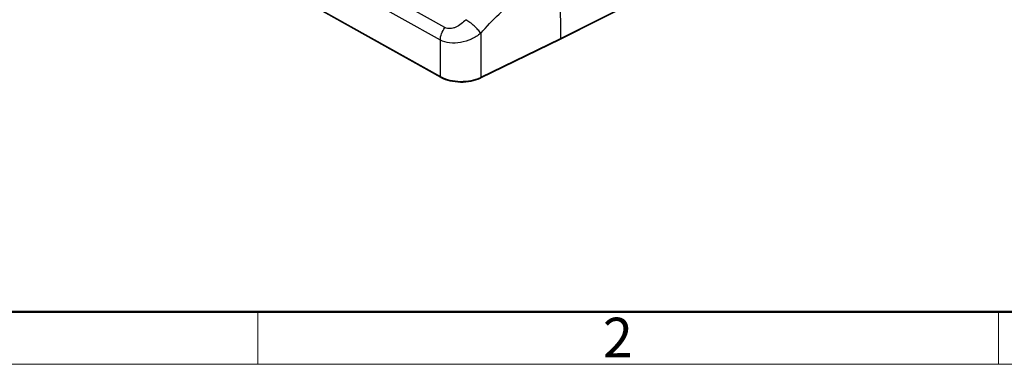
# Model space of a CAD drawing. Units: millimetres. Extents: x 4420 to 5162, y 493 to 1018.
# Drawn here: x 4504 to 4668, y 493 to 551 of the extents above; entities that cross this region are included whole.
import ezdxf

# ---------------------------------------------------------------- set-up
doc = ezdxf.new("R2010")
doc.units = ezdxf.units.MM
doc.header["$LTSCALE"] = 65.395
doc.layers.add('HC24B-BEH_1__SOLIDLINE', color=7, linetype='CONTINUOUS')
doc.layers.add('图框', color=7, linetype='CONTINUOUS', lineweight=20)
doc.styles.add('Romans字体', font='romans.shx', dxfattribs={"width": 0.75})

msp = doc.modelspace()

# ---------------------------------------------------------------- linework, layer by layer
at = {"layer": 'HC24B-BEH_1__SOLIDLINE', "color": 7, "linetype": 'Continuous'}
for p, q in [((4497.8, 583.94), (4574.05, 541.3)), ((4574.1, 541.18), (4497.86, 583.81)), ((4574.02, 547.41), (4540.67, 566.06)), ((4594.03, 559.01), (4594.09, 547.65)), ((4607.11, 554.11), (4594.03, 547.53)), ((4594.09, 547.65), (4607.17, 554.23)), ((4574.79, 549.5), (4568.46, 553.04)), ((4580.76, 548.54), (4580.8, 541.19)), ((4574.05, 541.3), (4574.02, 547.41)), ((4594.03, 547.53), (4580.74, 541.06)), ((4580.8, 541.19), (4594.09, 547.65)), ((4594.03, 547.53), (4594.03, 547.53))]:
    msp.add_line(p, q, dxfattribs=at)
for centre, radius, start, end in [((4576.21, 545.18), 4.44, 240.7916, 242.0475), ((4578.58, 545.76), 5.08, 294.8742, 295.9235)]:
    msp.add_arc(centre, radius, start, end, dxfattribs=at)
for points, knots in [([(4580.76, 548.54), (4582.71, 550.76), (4586.81, 554.72), (4591.6, 557.83), (4594.03, 559.01)], [0, 0, 0, 0, 0.521414, 1, 1, 1, 1]), ([(4578.27, 550.82), (4578.04, 550.56), (4577.53, 550.09), (4576.78, 549.63), (4576.14, 549.4), (4575.66, 549.32), (4575.2, 549.33), (4574.91, 549.43), (4574.79, 549.5)], [0, 0, 0, 0, 0.262472, 0.526477, 0.654852, 0.777723, 0.892961, 1, 1, 1, 1]), ([(4580.76, 548.54), (4580.63, 548.75), (4580.28, 549.18), (4579.68, 549.79), (4579, 550.35), (4578.51, 550.68), (4578.27, 550.82)], [0, 0, 0, 0, 0.219233, 0.483992, 0.757161, 1, 1, 1, 1]), ([(4574.02, 547.41), (4574.01, 547.78), (4574.18, 548.53), (4574.55, 549.19), (4574.79, 549.5)], [0, 0, 0, 0, 0.481691, 1, 1, 1, 1]), ([(4580.76, 548.54), (4580.29, 548.16), (4579.21, 547.51), (4577.43, 546.95), (4575.63, 546.84), (4574.49, 547.15), (4574.02, 547.41)], [0, 0, 0, 0, 0.254794, 0.520347, 0.774971, 1, 1, 1, 1]), ([(4594.09, 547.65), (4594.09, 547.64), (4594.09, 547.59), (4594.06, 547.54), (4594.03, 547.53)], [0, 0, 0, 0, 0.299646, 1, 1, 1, 1]), ([(4574.1, 541.18), (4574.09, 541.18), (4574.06, 541.21), (4574.05, 541.26), (4574.05, 541.3)], [0, 0, 0, 0, 0.224239, 1, 1, 1, 1]), ([(4574.1, 541.18), (4574.57, 540.92), (4575.65, 540.54), (4577.38, 540.34), (4579.13, 540.48), (4580.25, 540.82), (4580.74, 541.06)], [0, 0, 0, 0, 0.233349, 0.494759, 0.759058, 1, 1, 1, 1]), ([(4574.13, 541.25), (4574.6, 541.01), (4575.67, 540.65), (4577.38, 540.46), (4579.11, 540.59), (4580.22, 540.92), (4580.72, 541.15)], [0, 0, 0, 0, 0.23311, 0.494663, 0.759081, 1, 1, 1, 1]), ([(4580.8, 541.19), (4580.8, 541.17), (4580.8, 541.13), (4580.77, 541.08), (4580.74, 541.06)], [0, 0, 0, 0, 0.300508, 1, 1, 1, 1])]:
    msp.add_open_spline(points, degree=3, knots=knots, dxfattribs=at)
at = {"layer": '图框', "lineweight": 50}
msp.add_line((4428.26, 501.95), (5153.45, 501.95), dxfattribs=at)
at = {"layer": '图框', "color": 6}
for p, q in [((4543.49, 501.95), (4543.49, 493.2)), ((4667.33, 501.95), (4667.33, 493.2))]:
    msp.add_line(p, q, dxfattribs=at)
at = {"layer": '图框', "color": 1, "lineweight": 18}
msp.add_line((4419.66, 493.2), (5162.15, 493.2), dxfattribs=at)

# ---------------------------------------------------------------- texts
at = {"layer": '图框', "color": 6, "insert": (4601.19, 500.99), "char_height": 6.63, "width": 6.3948, "attachment_point": 1, "style": 'Romans字体'}
msp.add_mtext('2', dxfattribs=at)

doc.saveas('drawing.dxf')
